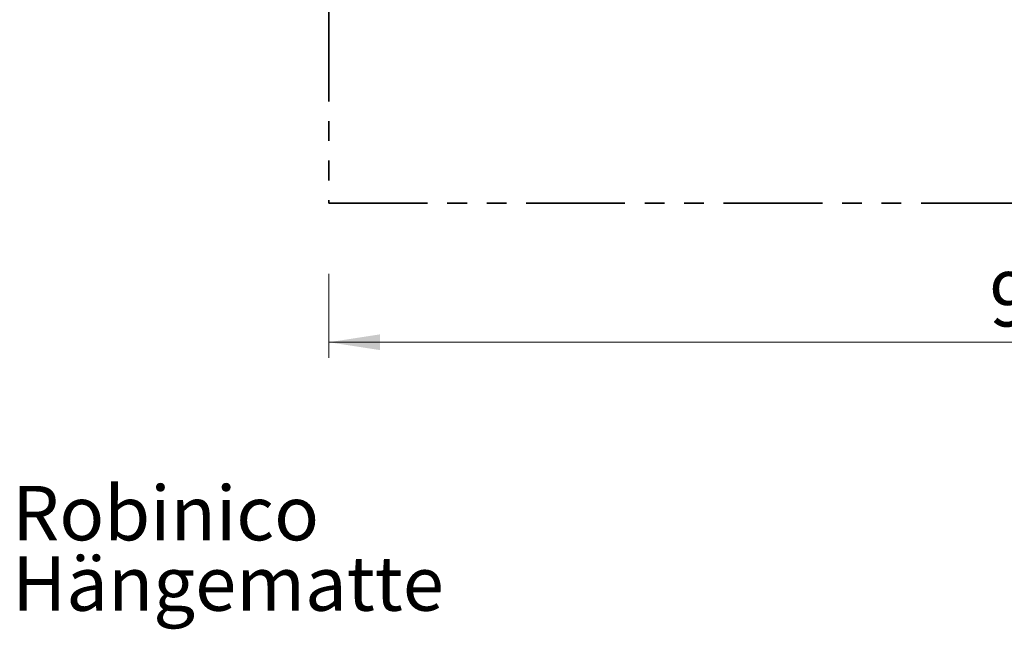
# Model space of a CAD drawing. Units: millimetres. Extents: x 0.6 to 22.7, y 0.4 to 18.5.
# Drawn here: x 0.6 to 6.9, y 0.4 to 4.4 of the extents above; entities that cross this region are included whole.
import ezdxf

# ---------------------------------------------------------------- set-up
doc = ezdxf.new("R2010")
doc.units = ezdxf.units.MM
doc.linetypes.add('PHANTOM', pattern=[1.27, 0.635, -0.127, 0.127, -0.127, 0.127, -0.127])
doc.styles.add('SLDTEXTSTYLE0', font='TXT', dxfattribs={"width": 0.75})
doc.dimstyles.new('SLDDIMSTYLE0', dxfattribs={"dimtxt": 0.35, "dimasz": 0.3302, "dimexe": 0, "dimexo": 0.0625, "dimgap": 0.0875, "dimtad": 1, "dimlfac": 100, "dimrnd": 1e-09, "dimzin": 12, "dimdsep": 46, "dimtxsty": 'SLDTEXTSTYLE0', "dimsah": 1, "dimcen": 0.09, "dimadec": 0, "dimazin": 3, "dimtfac": 1, "dimtofl": 0, "dimtmove": 0, "dimatfit": 3, "dimfxl": 0, "dimfrac": 2, "dimtolj": 1, "dimtzin": 12, "dimarcsym": 0})

# ---------------------------------------------------------------- blocks, each defined once
blk = doc.blocks.new('SW_NOTE_0')
at = {"color": 0, "linetype": 'Continuous', "lineweight": 0, "char_height": 0.35, "attachment_point": 1, "style": 'SLDTEXTSTYLE0'}
for s, insert in [('Robinico', (0, 0.4512)), ('Hängematte', (0, -0.0014))]:
    blk.add_mtext(s, dxfattribs=dict(at, insert=insert))
blk = doc.blocks.new('_D_6')
at = {"color": 161, "linetype": 'Continuous', "lineweight": 18}
for p, q in [((2.5425, 2.7246), (2.5425, 2.1852)), ((11.9425, 2.737), (11.9425, 2.1852)), ((2.5425, 2.2852), (11.9425, 2.2852))]:
    blk.add_line(p, q, dxfattribs=at)
for points in [[(2.5425, 2.2852), (2.8727, 2.2344), (2.8727, 2.336)], [(11.9425, 2.2852), (11.6123, 2.336), (11.6123, 2.2344)]]:
    blk.add_solid(points, dxfattribs=at)
at = {"color": 161, "linetype": 'Continuous', "lineweight": 18, "insert": (6.7928, 2.7364), "char_height": 0.35, "attachment_point": 1, "style": 'SLDTEXTSTYLE0'}
blk.add_mtext('940', dxfattribs=at)

msp = doc.modelspace()

# ---------------------------------------------------------------- linework, layer by layer
at = {"color": 161, "linetype": 'PHANTOM', "lineweight": 35}
for p, q in [((2.5425, 8.27864), (2.5425, 3.17864)), ((2.5425, 3.17864), (11.9425, 3.17864))]:
    msp.add_line(p, q, dxfattribs=at)

# ---------------------------------------------------------------- block references
at = {"color": 8, "linetype": 'Continuous', "lineweight": 0}
msp.add_blockref('SW_NOTE_0', (0.50548, 0.91012), dxfattribs=at)

# ---------------------------------------------------------------- dimensions: what is measured, and where the dimension line sits
at = {"color": 161, "linetype": 'Continuous', "lineweight": 18}
dim = msp.add_linear_dim(base=(11.9425, 2.2852), p1=(2.5425, 3.17864), p2=(11.9425, 3.17864), angle=0, dimstyle='SLDDIMSTYLE0', dxfattribs=at)
dim.commit()
dim.dimension.update_dxf_attribs({"geometry": '_D_6', "text_midpoint": (7.18068, 2.2852), "dimtype": 160})

doc.saveas('drawing.dxf')
